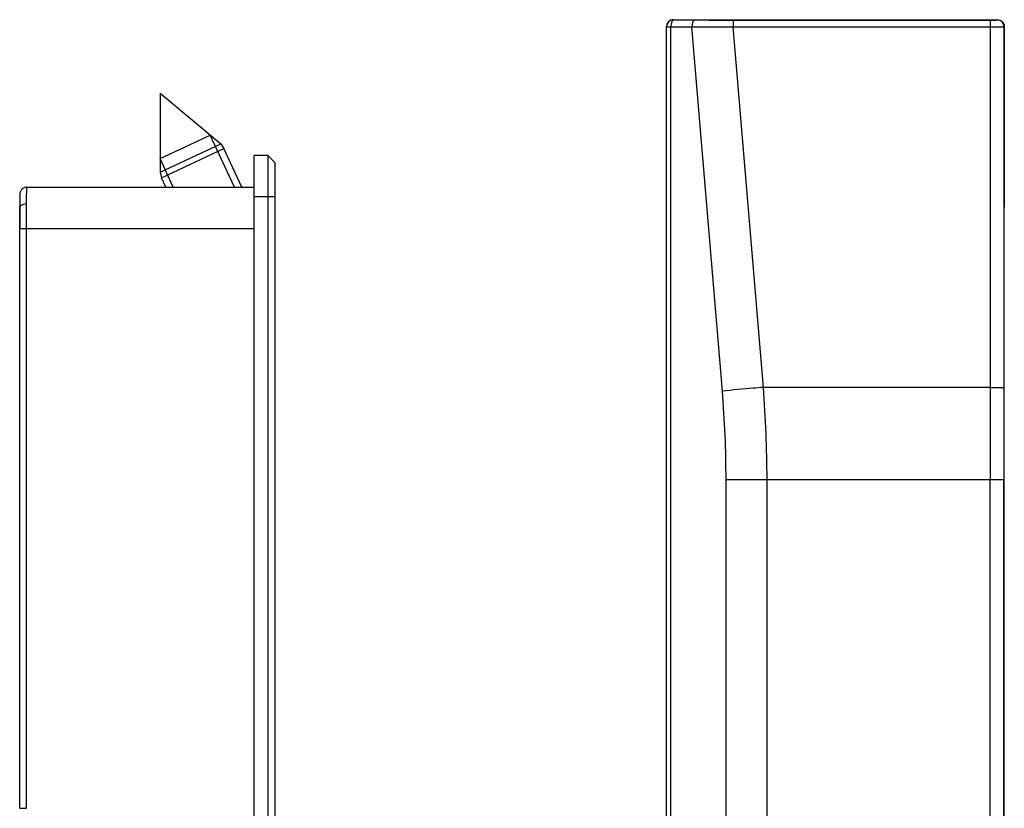
# Model space of a CAD drawing. Units: millimetres. Extents: x 63 to 483, y 337 to 635.
# Drawn here: x 140 to 212, y 524 to 581 of the extents above; entities that cross this region are included whole.
import ezdxf

# ---------------------------------------------------------------- set-up
doc = ezdxf.new("R2010")
doc.units = ezdxf.units.MM
doc.header["$LTSCALE"] = 19.36
doc.layers.add('COMPONENTI_DI_ASSIEME', color=7, linetype='CONTINUOUS')

msp = doc.modelspace()

# ---------------------------------------------------------------- linework, layer by layer
at = {"layer": 'COMPONENTI_DI_ASSIEME', "color": 7, "linetype": 'Continuous'}
for p, q in [((187.511, 581.311), (187.501, 581.31)), ((187.511, 581.311), (211.012, 581.311)), ((211.511, 361.811), (211.511, 580.81)), ((150.279, 575.989), (150.279, 570.244)), ((150.279, 575.989), (154.68, 572.296)), ((150.279, 571.233), (153.922, 572.932)), ((150.279, 570.244), (154.68, 572.296)), ((154.68, 572.296), (154.918, 571.957)), ((150.386, 569.844), (154.918, 571.957)), ((156.22, 569.164), (154.918, 571.957)), ((157.103, 341.864), (157.103, 571.464)), ((158.107, 571.455), (157.103, 571.464)), ((158.603, 570.955), (158.107, 571.455)), ((158.603, 570.955), (158.603, 342.373)), ((150.279, 570.244), (150.386, 569.844)), ((150.703, 569.164), (150.386, 569.844)), ((140.62, 569.164), (157.103, 569.164)), ((140.112, 568.471), (140.11, 568.374)), ((140.114, 568.548), (140.112, 568.471)), ((140.115, 568.594), (140.114, 568.548)), ((140.116, 568.62), (140.115, 568.594)), ((158.107, 568.455), (158.107, 344.873)), ((140.107, 568.147), (140.103, 567.668)), ((140.11, 568.374), (140.107, 568.147)), ((140.103, 567.67), (140.103, 566.164)), ((140.107, 524.114), (140.107, 566.164))]:
    msp.add_line(p, q, dxfattribs=at)
at = {"layer": 'COMPONENTI_DI_ASSIEME', "color": 9, "linetype": 'Continuous'}
for p, q in [((187.511, 581.311), (187.518, 581.304)), ((187.518, 581.304), (189.046, 581.293)), ((191.853, 581.284), (191.853, 580.801)), ((191.853, 581.284), (210.494, 581.284)), ((210.494, 581.284), (210.478, 554.642)), ((211.012, 581.311), (210.994, 581.293)), ((187.012, 580.811), (187.018, 580.804)), ((187.018, 361.817), (187.018, 580.804)), ((187.018, 580.804), (187.332, 580.804)), ((187.332, 361.817), (187.332, 580.804)), ((187.332, 580.804), (188.861, 580.793)), ((191.064, 554.375), (188.861, 580.793)), ((194.035, 554.642), (191.853, 580.801)), ((191.853, 580.801), (210.494, 580.801)), ((211.494, 580.793), (211.478, 554.608)), ((211.511, 580.81), (211.494, 580.793)), ((158.107, 568.455), (157.103, 568.464)), ((158.603, 568.455), (158.107, 568.455)), ((140.107, 566.164), (157.103, 566.164)), ((140.607, 524.114), (140.607, 566.164)), ((210.478, 554.642), (194.035, 554.642)), ((210.478, 554.642), (210.477, 547.973)), ((191.331, 394.648), (191.331, 547.973)), ((191.331, 547.973), (211.476, 547.973)), ((194.302, 514.144), (194.302, 547.973)), ((210.477, 394.648), (210.477, 547.973)), ((211.476, 394.648), (211.476, 547.973)), ((140.107, 524.114), (140.607, 524.114))]:
    msp.add_line(p, q, dxfattribs=at)
at = {"layer": 'COMPONENTI_DI_ASSIEME', "color": 2, "linetype": 'Continuous'}
for p, q in [((155.679, 569.164), (153.922, 572.932)), ((151.244, 569.164), (150.279, 571.233))]:
    msp.add_line(p, q, dxfattribs=at)
at = {"layer": 'COMPONENTI_DI_ASSIEME', "color": 7, "linetype": 'Continuous'}
msp.add_lwpolyline([(140.62, 569.164), (140.588, 569.163), (140.53, 569.156), (140.476, 569.143), (140.425, 569.124), (140.378, 569.101), (140.334, 569.074), (140.294, 569.043), (140.258, 569.009), (140.226, 568.972), (140.199, 568.933), (140.176, 568.894), (140.158, 568.855), (140.144, 568.817), (140.134, 568.783), (140.128, 568.755), (140.124, 568.733), (140.122, 568.716), (140.121, 568.704), (140.12, 568.692), (140.119, 568.683), (140.118, 568.673), (140.118, 568.663), (140.117, 568.653), (140.117, 568.643), (140.116, 568.62)], dxfattribs=at)
msp.add_arc((187.512, 580.81), 0.5, 99.32114, 179.9783, dxfattribs=at)
at = {"layer": 'COMPONENTI_DI_ASSIEME', "color": 9, "linetype": 'Continuous'}
for centre, radius, start, end in [((187.518, 580.804), 0.5, 90.02386, 179.97614), ((191.788, 979.178), 397.894, 269.60518, 270.00939), ((210.993, 580.792), 0.5, 0.02125, 89.97895), ((189.107, 1098.199), 517.406, 269.97273, 270.30415), ((114.383, 547.971), 76.948, 0.00111, 4.7739), ((110.823, 547.971), 83.479, 0.00097, 4.58325)]:
    msp.add_arc(centre, radius, start, end, dxfattribs=at)
for points, knots in [([(187.518, 581.304), (187.491, 581.303), (187.449, 581.272), (187.413, 581.214), (187.373, 581.125), (187.342, 580.986), (187.333, 580.867), (187.332, 580.804)], [0, 0, 0, 0, 0.144333, 0.244863, 0.366271, 0.661874, 1, 1, 1, 1]), ([(189.046, 581.293), (189.019, 581.292), (188.977, 581.261), (188.941, 581.204), (188.902, 581.114), (188.87, 580.976), (188.861, 580.857), (188.861, 580.793)], [0, 0, 0, 0, 0.144331, 0.24486, 0.366267, 0.661866, 1, 1, 1, 1]), ([(210.494, 581.284), (210.526, 581.284), (210.589, 581.284), (210.681, 581.284), (210.765, 581.285), (210.84, 581.286), (210.894, 581.287), (210.93, 581.288), (210.952, 581.289), (210.969, 581.29), (210.981, 581.29), (210.989, 581.292), (210.993, 581.292), (210.994, 581.293)], [0, 0, 0, 0, 0.192936, 0.378737, 0.550144, 0.700896, 0.825264, 0.87607, 0.918624, 0.952564, 0.977551, 0.993379, 1, 1, 1, 1]), ([(210.494, 580.801), (210.558, 580.801), (210.684, 580.801), (210.868, 580.8), (211.037, 580.799), (211.186, 580.798), (211.295, 580.797), (211.367, 580.796), (211.41, 580.796), (211.443, 580.795), (211.468, 580.795), (211.484, 580.793), (211.492, 580.793), (211.494, 580.793)], [0, 0, 0, 0, 0.192927, 0.378744, 0.550192, 0.701003, 0.825447, 0.876287, 0.918865, 0.952812, 0.97778, 0.993549, 1, 1, 1, 1]), ([(140.603, 567.964), (140.603, 568.052), (140.604, 568.22), (140.606, 568.457), (140.608, 568.663), (140.61, 568.814), (140.612, 568.917), (140.613, 568.981), (140.614, 569.036), (140.615, 569.08), (140.616, 569.115), (140.617, 569.139), (140.618, 569.152), (140.619, 569.158), (140.62, 569.162), (140.62, 569.164), (140.62, 569.164)], [0, 0, 0, 0, 0.221076, 0.419221, 0.591511, 0.73577, 0.796781, 0.850074, 0.89548, 0.932855, 0.962059, 0.982996, 0.990351, 0.995625, 0.998823, 1, 1, 1, 1]), ([(140.103, 567.668), (140.103, 567.688), (140.11, 567.729), (140.152, 567.809), (140.255, 567.892), (140.416, 567.952), (140.539, 567.965), (140.603, 567.965)], [0, 0, 0, 0, 0.093366, 0.192733, 0.421921, 0.69675, 1, 1, 1, 1]), ([(140.607, 566.164), (140.607, 566.324), (140.607, 566.924), (140.605, 567.524), (140.603, 567.964)], [0, 0, 0, 0, 0.26695, 1, 1, 1, 1]), ([(140.107, 566.164), (140.107, 566.298), (140.107, 566.8), (140.105, 567.302), (140.103, 567.67)], [0, 0, 0, 0, 0.267116, 1, 1, 1, 1]), ([(194.035, 554.642), (193.782, 554.621), (192.791, 554.537), (191.801, 554.446), (191.064, 554.375)], [0, 0, 0, 0, 0.255666, 1, 1, 1, 1]), ([(210.478, 554.642), (210.543, 554.642), (210.669, 554.641), (210.852, 554.639), (211.022, 554.636), (211.171, 554.632), (211.279, 554.628), (211.352, 554.624), (211.394, 554.621), (211.428, 554.618), (211.454, 554.616), (211.468, 554.612), (211.477, 554.611), (211.478, 554.608)], [0, 0, 0, 0, 0.192574, 0.378066, 0.549242, 0.699857, 0.8242, 0.875035, 0.917646, 0.951672, 0.976788, 0.992837, 1, 1, 1, 1]), ([(211.478, 554.608), (211.478, 554.056), (211.477, 551.844), (211.476, 549.632), (211.476, 547.973)], [0, 0, 0, 0, 0.249939, 1, 1, 1, 1])]:
    msp.add_open_spline(points, degree=3, knots=knots, dxfattribs=at)
at = {"layer": 'COMPONENTI_DI_ASSIEME', "color": 7, "linetype": 'Continuous'}
for points, knots in [([(187.501, 581.31), (187.496, 581.31), (187.472, 581.309), (187.448, 581.307), (187.431, 581.304)], [0, 0, 0, 0, 0.238514, 1, 1, 1, 1]), ([(211.012, 581.311), (211.077, 581.311), (211.208, 581.285), (211.374, 581.173), (211.485, 581.007), (211.511, 580.876), (211.511, 580.81)], [0, 0, 0, 0, 0.249644, 0.499753, 0.749865, 1, 1, 1, 1]), ([(158.107, 571.455), (158.108, 571.455), (158.107, 571.453), (158.108, 571.451), (158.107, 571.446), (158.108, 571.437), (158.108, 571.42), (158.108, 571.395), (158.108, 571.363), (158.108, 571.324), (158.108, 571.278), (158.109, 571.203), (158.109, 571.092), (158.109, 570.942), (158.109, 570.767), (158.109, 570.57), (158.109, 570.352), (158.109, 570.028), (158.109, 569.588), (158.108, 569.033), (158.108, 568.65), (158.107, 568.455)], [0, 0, 0, 0, 0.000304, 0.001211, 0.002718, 0.004826, 0.010836, 0.019229, 0.02999, 0.043088, 0.058488, 0.076156, 0.118128, 0.168586, 0.22706, 0.292973, 0.365704, 0.444542, 0.617445, 0.804993, 1, 1, 1, 1])]:
    msp.add_open_spline(points, degree=3, knots=knots, dxfattribs=at)

doc.saveas('drawing.dxf')
